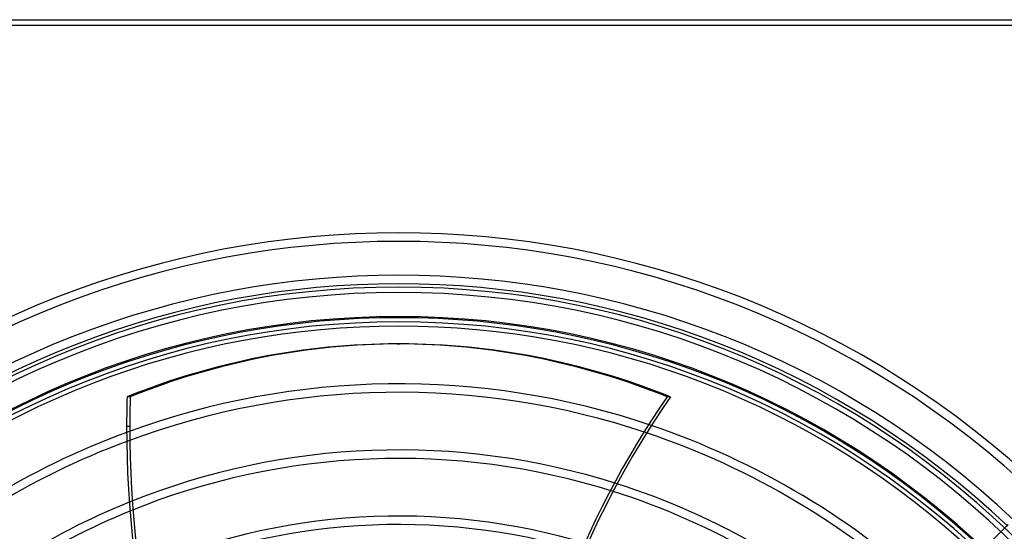
# Model space of a CAD drawing. Units: millimetres. Extents: x -215 to 215, y -215 to 215.
# Drawn here: x -71 to 113, y 119 to 215 of the extents above; entities that cross this region are included whole.
import ezdxf

# ---------------------------------------------------------------- set-up
doc = ezdxf.new("R2010")
doc.units = ezdxf.units.MM
doc.layers.add('MAIN-1', color=7, linetype='Continuous')
doc.layers.add('MAIN-2', color=7, linetype='Continuous')

msp = doc.modelspace()

# ---------------------------------------------------------------- linework, layer by layer
at = {"layer": 'MAIN-1'}
for p, q in [((-195, 215), (195, 215)), ((-194, 214), (194, 214)), ((-0.29, 154.38), (0.29, 154.38)), ((50.78, 144.5), (50.19, 144.5))]:
    msp.add_line(p, q, dxfattribs=at)
for radius, start, end in [(165, 0, 180), (159.5, 90, 270), (158.5, 90, 270), (159.5, 270, 90), (158.5, 270, 90), (157.71, 46.7277, 133.2722), (146.93, 46.8545, 71.2593), (146.93, 110.2465, 133.1454), (145.34, 46.8748, 71.4097), (145.34, 110.4701, 133.1252), (134.57, 47.025, 72.3464), (132.98, 47.0492, 72.4709), (134.57, 111.9735, 132.975), (132.98, 112.192, 132.9508)]:
    msp.add_arc((0, 0), radius, start, end, dxfattribs=at)
for centre, major_axis, start_param, end_param in [((-0.29, -47.55), (0, -201.93), -3.141593, -2.827433), ((-0.29, -47.55), (0, -201.93), 2.827433, 3.141593), ((0.29, -47.55), (0, 201.93), -0.314159, 0), ((82.51, 139.02), (0, -164.84), -1.604014, -1.570796), ((151.31, 37.03), (0, 164.84), 0.86064, 1.408172), ((151.9, 37.03), (0, 164.84), 0.86064, 1.408172), ((82.51, 139.02), (0, -164.84), -1.570796, -1.004743)]:
    msp.add_ellipse(centre, major_axis=major_axis, ratio=0.809017, start_param=start_param, end_param=end_param, dxfattribs=at)
at = {"layer": 'MAIN-2'}
for p, q in [((0, 159.5), (0, 159.5)), ((0, 158.5), (0, 158.5)), ((-50.19, 144.5), (-50.78, 144.5)), ((-50.85, 139.02), (-50.26, 139.02)), ((109.07, 115.79), (113.92, 120.65))]:
    msp.add_line(p, q, dxfattribs=at)
for radius, start, end in [(175.14, 46.4725, 133.5275), (173.56, 46.4524, 133.5476), (167.22, 46.5848, 133.4152), (165.63, 46.5813, 133.4187), (164, 0, 180), (159.29, 46.6641, 133.3359), (146.93, 71.2593, 110.2465), (145.34, 71.4097, 110.4701), (134.57, 72.3464, 111.9735), (132.98, 72.4709, 112.192), (122.2, 73.2183, 113.6577), (120.62, 73.3126, 113.8701)]:
    msp.add_arc((0, 0), radius, start, end, dxfattribs=at)
for centre, major_axis, start_param, end_param in [((0.29, -47.55), (0, 201.93), 0, 0.314159), ((83.1, 139.02), (0, 164.84), 1.537579, 1.570796), ((83.1, 139.02), (0, 164.84), 1.570796, 2.13685)]:
    msp.add_ellipse(centre, major_axis=major_axis, ratio=0.809017, start_param=start_param, end_param=end_param, dxfattribs=at)

doc.saveas('drawing.dxf')
